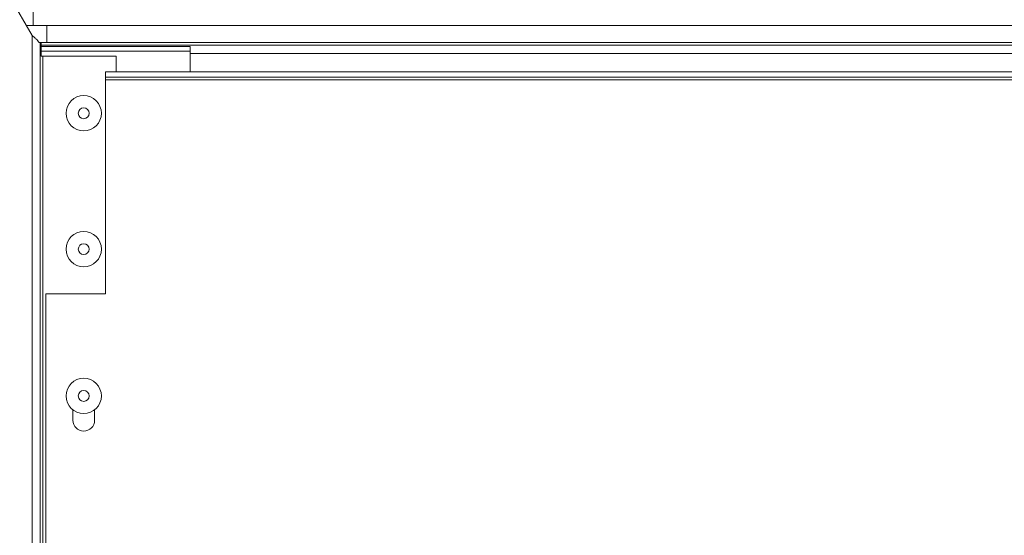
# Model space of a CAD drawing. Units: millimetres. Extents: x 209 to 54553, y -22 to 5718.
# Drawn here: x 47423 to 47785, y 4178 to 4368 of the extents above; entities that cross this region are included whole.
import ezdxf

# ---------------------------------------------------------------- set-up
doc = ezdxf.new("R2010")
doc.units = ezdxf.units.MM

msp = doc.modelspace()

# ---------------------------------------------------------------- linework, layer by layer
at = {"color": 7, "linetype": 'Continuous', "lineweight": 15}
for p, q in [((47427.45962, 4362.02616), (47390.18157, 4426.59364)), ((47427.88557, 4383.86074), (47427.88559, 4365.6934)), ((47427.88559, 4365.6934), (47425.34234, 4365.6934)), ((48497.88559, 4365.69443), (47427.88559, 4365.6934)), ((48646.88559, 4365.69457), (47432.88559, 4365.69341)), ((47427.45962, 4362.02616), (47427.45962, 2829.39007)), ((47430.05143, 4359.41876), (48650.12362, 4359.41993)), ((47430.07214, 4359.39007), (47430.45962, 4359.39007)), ((47430.45962, 4359.39007), (47430.45962, 2829.39007)), ((47430.45962, 4359.39007), (47430.81915, 4359.39007)), ((47430.81915, 4359.39007), (47430.81915, 4354.39007)), ((47430.81915, 4358.41876), (48670.10202, 4358.41995)), ((47485.62362, 4358.00958), (47430.81915, 4358.00952)), ((47485.62362, 4355.41881), (47485.62362, 4358.00958)), ((47485.62362, 4356.2824), (47430.81915, 4356.28235)), ((47430.81915, 4354.39007), (47431.45962, 4354.39007)), ((47431.45962, 2833.39007), (47431.45962, 4354.39007)), ((47458.45865, 4354.39007), (47431.45962, 4354.39007)), ((47458.45865, 4348.66461), (47458.45865, 4354.39007)), ((47485.62362, 4355.41881), (47485.62363, 4348.66461)), ((47454.4606, 4348.66461), (47454.4606, 4346.66461)), ((48646.4606, 4348.66461), (47454.4606, 4348.66461)), ((48646.4606, 4346.66461), (47454.4606, 4346.66461)), ((47454.4606, 4345.66461), (47454.4606, 4346.66461)), ((47454.4606, 4345.66461), (48646.4606, 4345.66461)), ((47454.4606, 4345.66461), (47454.4606, 4266.92608)), ((47454.4606, 4266.92608), (47432.4606, 4266.92608)), ((47432.4606, 4266.92608), (47432.4606, 3202.90549)), ((47442.4606, 4224.26507), (47442.4606, 4220.42558)), ((47450.4606, 4220.42558), (47450.4606, 4224.26811))]:
    msp.add_line(p, q, dxfattribs=at)
at = {"color": 8, "linetype": 'Continuous', "lineweight": 15}
for p, q in [((47432.88559, 4365.69341), (47432.88559, 4359.41876)), ((47485.62362, 4355.41881), (48670.10202, 4355.41995))]:
    msp.add_line(p, q, dxfattribs=at)
at = {"color": 7, "linetype": 'Continuous', "lineweight": 15}
for centre, radius in [((47446.45865, 4333.39007), 6.5), ((47446.45865, 4333.39007), 2), ((47446.45865, 4283.39007), 6.5), ((47446.45865, 4283.39007), 2), ((47446.45865, 4229.39007), 6.5), ((47446.45865, 4229.39007), 2)]:
    msp.add_circle(centre, radius, dxfattribs=at)
msp.add_arc((47446.4606, 4220.42558), 4, 180, 0, dxfattribs=at)
msp.add_open_spline([(47427.45962, 4362.02616), (47427.72402, 4361.80648), (47428.25283, 4361.36713), (47428.98774, 4360.70811), (47429.62953, 4360.04909), (47429.92461, 4359.60974), (47430.07214, 4359.39007)], degree=3, dxfattribs=at)

doc.saveas('drawing.dxf')
